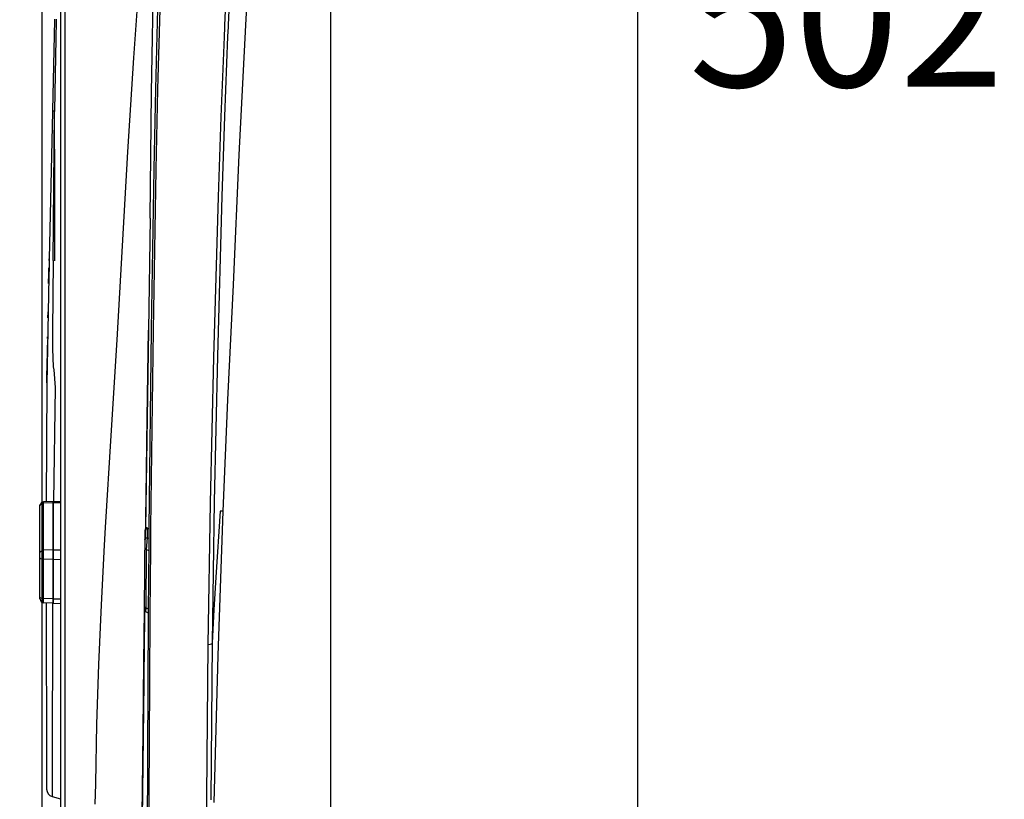
# Model space of a CAD drawing. Units: inches. Extents: x 72 to 9569, y -1211 to 1814.
# Drawn here: x 7872 to 8138, y 329 to 539 of the extents above; entities that cross this region are included whole.
import ezdxf

# ---------------------------------------------------------------- set-up
doc = ezdxf.new("R2010")
doc.units = ezdxf.units.IN
doc.header["$MEASUREMENT"] = 0
doc.layers.add('Dimensions', color=7, linetype='Continuous')
doc.styles.get("Standard").update_dxf_attribs({"font": 'helr45w_0.ttf'})
doc.dimstyles.get("Standard").update_dxf_attribs({"dimscale": 15, "dimtxt": 2.5, "dimasz": 0.8, "dimexe": 1, "dimexo": 1, "dimgap": 1, "dimtad": 2, "dimtih": 1, "dimtoh": 1, "dimdec": 0, "dimzin": 0, "dimdsep": 46, "dimtxsty": 'Standard', "dimblk": 'DOT', "dimcen": 2, "dimclrd": 1, "dimclre": 1, "dimclrt": 1, "dimadec": 0, "dimazin": 0, "dimtfac": 1, "dimtdec": 0, "dimtofl": 0, "dimtmove": 0, "dimatfit": 3, "dimfxl": 1, "dimtolj": 1, "dimtzin": 0, "dimarcsym": 0})

# ---------------------------------------------------------------- blocks, each defined once
blk = doc.blocks.new('_Dot')
at = {"color": 0, "linetype": 'ByBlock', "lineweight": -2}
blk.add_line((-0.5, 0), (-1, 0), dxfattribs=at)
at = {"color": 0, "linetype": 'ByBlock', "const_width": 0.5}
blk.add_lwpolyline([(-0.25, 0, 1), (0.25, 0, 1)], format="xyb", close=True, dxfattribs=at)
blk = doc.blocks.new('*D3')
at = {"layer": 'Defpoints', "color": 0, "transparency": 16777216}
for p in [(7955.55, 791.09), (7877.55, 787.16), (7955.55, 125)]:
    blk.add_point(p, dxfattribs=at)
at = {"layer": 'Dimensions', "color": 1, "lineweight": -2, "transparency": 16777216}
for p, q in [((7955.55, 776.09), (7955.55, 110)), ((7877.55, 772.16), (7877.55, 110)), ((7889.55, 125), (7943.55, 125))]:
    blk.add_line(p, q, dxfattribs=at)
at = {"layer": 'Dimensions', "color": 1, "lineweight": -2, "transparency": 16777216, "xscale": 12, "yscale": 12, "zscale": 12, "rotation": 180}
blk.add_blockref('_Dot', (7877.55, 125), dxfattribs=at)
at = {"layer": 'Dimensions', "color": 1, "lineweight": -2, "transparency": 16777216, "xscale": 12, "yscale": 12, "zscale": 12}
blk.add_blockref('_Dot', (7955.55, 125), dxfattribs=at)
at = {"layer": 'Dimensions', "color": 1, "transparency": 16777216, "insert": (7916.55, 90.75), "char_height": 37.5, "attachment_point": 5}
blk.add_mtext('\\A1;78', dxfattribs=at)
blk = doc.blocks.new('*D7')
at = {"layer": 'Defpoints', "color": 0, "transparency": 16777216}
for p in [(7888.18, 791.09), (7921.8, 288.66), (8038.48, 288.66)]:
    blk.add_point(p, dxfattribs=at)
at = {"layer": 'Dimensions', "color": 1, "lineweight": -2, "transparency": 16777216}
for p, q in [((7903.18, 791.09), (8053.48, 791.09)), ((8038.48, 779.09), (8038.48, 300.66)), ((7936.8, 288.66), (8053.48, 288.66))]:
    blk.add_line(p, q, dxfattribs=at)
at = {"layer": 'Dimensions', "color": 1, "lineweight": -2, "transparency": 16777216, "xscale": 12, "yscale": 12, "zscale": 12}
for p, rotation in [((8038.48, 791.09), 90), ((8038.48, 288.66), 270)]:
    blk.add_blockref('_Dot', p, dxfattribs=dict(at, rotation=rotation))
at = {"layer": 'Dimensions', "color": 1, "transparency": 16777216, "insert": (8094.94, 539.87), "char_height": 37.5, "attachment_point": 5}
blk.add_mtext('\\A1;502', dxfattribs=at)

msp = doc.modelspace()

# ---------------------------------------------------------------- linework, layer by layer
for points in [[(7930.5, 610), (7929.47, 591.95), (7928.53, 573.85), (7926.9, 537.7)], [(7931.36, 609.79), (7930.38, 591.78), (7929.47, 573.77), (7927.85, 537.75)], [(7935.73, 594.65), (7934.06, 566.22), (7932.52, 537.79)], [(7882.61, 588.86), (7882.61, 288.86)], [(7904.13, 554.26), (7902.25, 528.92), (7900.66, 503.53), (7897.83, 452.72)], [(7907.14, 519.57), (7907.82, 554.47)], [(7883.76, 542.25), (7883.72, 407.64)], [(7908.81, 542.21), (7908.25, 520.55), (7907.78, 498.9), (7907.09, 455.63)], [(7909.37, 542.12), (7908.76, 520.42), (7908.29, 498.73), (7907.56, 455.33)], [(7880.98, 539.16), (7880.42, 514.68)], [(7880.98, 539.38), (7880.98, 539.16)], [(7881.41, 539.07), (7880.98, 514.64)], [(7881.41, 539.38), (7881.41, 539.07)], [(7932.52, 537.79), (7930.76, 502.72), (7929.17, 467.64), (7927.72, 436.56), (7926.39, 406.44)], [(7926.9, 537.7), (7926.86, 537.23)], [(7927.85, 537.75), (7927.85, 537.28)], [(7926.77, 534.66), (7925.92, 513), (7925.19, 491.35), (7923.94, 448), (7923, 408.69), (7922.36, 370.33)], [(7927.72, 534.7), (7926.9, 513.09), (7926.17, 491.52), (7924.97, 448.3), (7924.11, 409.08), (7923.51, 370.85)], [(7926.86, 537.23), (7926.77, 534.66)], [(7927.85, 537.28), (7927.72, 534.7)], [(7906.75, 485.65), (7907.14, 519.57)], [(7880.38, 514.46), (7879.48, 474.67)], [(7880.42, 514.68), (7880.38, 514.46)], [(7880.98, 514.46), (7880.68, 514.51), (7880.42, 514.68)], [(7880.63, 474.2), (7880.98, 514.46)], [(7880.98, 514.64), (7880.98, 514.46)], [(7881.02, 474.11), (7881.06, 494.31), (7880.98, 514.46)], [(7906.75, 485.65), (7906.37, 455.38)], [(7879.48, 474.67), (7878.88, 440.85)], [(7879.48, 474.2), (7879.48, 474.67)], [(7879.48, 474.67), (7879.48, 472.87)], [(7880.63, 474.2), (7880.42, 455.03), (7880.42, 450.27), (7880.55, 445.47), (7880.81, 444.67), (7881.1, 439.91)], [(7879.48, 472.87), (7879.39, 469.48)], [(7879.39, 470.38), (7879.43, 472.23)], [(7879.35, 467.98), (7879.43, 470.6)], [(7879.18, 458.72), (7879.22, 460.35)], [(7906.32, 455.38), (7905.55, 401.9)], [(7905.98, 431.67), (7906.37, 455.38)], [(7906.32, 455.63), (7906.32, 455.38)], [(7907.09, 455.33), (7906.45, 401.9)], [(7907.56, 455.33), (7906.92, 402.07)], [(7907.09, 455.63), (7907.09, 455.33)], [(7879.09, 453.14), (7879.09, 453.57)], [(7897.83, 452.72), (7896.16, 426.92), (7894.66, 402.07)], [(7878.96, 444.18), (7879.09, 451.26)], [(7878.88, 441.96), (7878.92, 444.37)], [(7879.01, 446.54), (7878.92, 443.38)], [(7878.92, 443.38), (7878.88, 442.65)], [(7878.88, 441.11), (7878.96, 443.02)], [(7878.88, 442.65), (7878.88, 440.85)], [(7878.88, 441.11), (7878.88, 441.62)], [(7878.88, 440.85), (7878.66, 408.99)], [(7881.1, 439.91), (7880.68, 409.03)], [(7905.55, 398.81), (7905.68, 410.52), (7905.98, 431.72)], [(7877.03, 407.96), (7877.16, 408.26), (7877.42, 408.47), (7877.72, 408.6), (7878.02, 408.64)], [(7877.03, 382.69), (7877.03, 407.96)], [(7880.59, 409.03), (7878.02, 408.99)], [(7878.02, 381.65), (7878.02, 408.99)], [(7880.59, 408.73), (7878.02, 408.64)], [(7880.59, 409.03), (7882.61, 409.08)], [(7880.59, 409.03), (7880.59, 381.62)], [(7880.59, 381.62), (7880.59, 409.03)], [(7880.59, 408.73), (7882.61, 408.77)], [(7883.72, 407.64), (7883.72, 287.83)], [(7925.7, 406.44), (7924.5, 388.65), (7923.98, 379.77), (7923.51, 370.85)], [(7926.39, 406.44), (7925.1, 367.46)], [(7926.39, 406.44), (7925.7, 406.44)], [(7894.66, 402.07), (7894.4, 397.22)], [(7905.55, 401.9), (7905.55, 401.34)], [(7905.63, 401.73), (7905.85, 401.81)], [(7905.85, 401.81), (7906.11, 401.77)], [(7906.06, 399.28), (7906.11, 401.77)], [(7906.11, 401.9), (7906.45, 401.77)], [(7906.11, 401.77), (7906.11, 401.9)], [(7906.11, 401.77), (7906.45, 401.64)], [(7906.45, 401.64), (7906.4, 396.88)], [(7906.45, 401.9), (7906.45, 401.64)], [(7906.92, 401.9), (7906.88, 396.88)], [(7906.92, 402.07), (7906.92, 401.9)], [(7905.29, 379.81), (7905.42, 401.34)], [(7905.38, 398.81), (7905.46, 399.07), (7905.63, 399.24), (7905.85, 399.28), (7906.06, 399.28)], [(7905.76, 396.11), (7906.06, 399.28)], [(7906.06, 399.28), (7906.45, 399.11)], [(7894.4, 397.22), (7893.59, 381.14), (7892.86, 365.02), (7892.34, 348.94), (7892, 332.86)], [(7905.38, 396.37), (7905.55, 396.19), (7905.76, 396.11)], [(7906.4, 396.62), (7906.28, 379.38)], [(7906.4, 396.88), (7906.4, 396.62)], [(7906.88, 396.37), (7906.71, 378.87)], [(7906.88, 396.88), (7906.88, 396.37)], [(7877.03, 395.08), (7877.12, 395.42), (7877.33, 395.68), (7877.68, 395.85), (7878.02, 395.94)], [(7877.03, 393.88), (7877.2, 393.66), (7877.46, 393.53), (7878.02, 393.45)], [(7880.59, 395.98), (7878.02, 395.94)], [(7880.59, 395.98), (7882.61, 395.98)], [(7905.68, 380.33), (7905.76, 396.11)], [(7905.76, 396.11), (7906.4, 395.85)], [(7880.59, 393.41), (7878.02, 393.45)], [(7880.59, 393.41), (7882.61, 393.45)], [(7877.03, 383.24), (7877.2, 382.99), (7877.46, 382.9), (7878.02, 382.82)], [(7880.59, 382.77), (7878.02, 382.82)], [(7880.59, 381.62), (7878.02, 381.65)], [(7878.66, 381.65), (7878.79, 336.81)], [(7880.42, 380.88), (7880.33, 335)], [(7880.42, 381.62), (7880.42, 380.88)], [(7880.59, 382.77), (7882.61, 382.73)], [(7880.59, 381.62), (7882.61, 381.53)], [(7905.29, 380.59), (7905.46, 380.41), (7905.68, 380.33)], [(7905.29, 380.37), (7905.29, 378.96)], [(7905.25, 377.8), (7905.07, 361.67)], [(7905.12, 365.75), (7905.29, 379.81)], [(7905.29, 378.96), (7905.25, 377.8)], [(7905.29, 379.81), (7905.33, 379.6), (7905.51, 379.43), (7905.59, 379.38)], [(7905.29, 379.81), (7905.33, 379.6)], [(7905.33, 379.6), (7905.51, 379.43), (7905.59, 379.38)], [(7905.55, 379.38), (7906.28, 379)], [(7905.59, 379.38), (7905.68, 380.33)], [(7905.68, 380.33), (7906.28, 380.03)], [(7906.28, 379.38), (7906.28, 376.21)], [(7906.71, 377.8), (7906.58, 361.24)], [(7906.71, 378.87), (7906.71, 377.8)], [(7906.28, 376.21), (7906.15, 361.55)], [(7922.36, 370.33), (7922.01, 329.47), (7921.8, 288.65)], [(7923.51, 370.85), (7923.34, 370.55), (7923.04, 370.42), (7922.36, 370.33)], [(7923.51, 370.85), (7923.21, 328.44)], [(7925.1, 367.46), (7924.03, 327.71)], [(7904.91, 346.97), (7905.12, 365.75)], [(7905.07, 360.17), (7904.52, 315.96)], [(7905.07, 361.67), (7905.07, 360.17)], [(7906.15, 360.17), (7905.89, 299.15)], [(7906.15, 361.55), (7906.15, 360.17)], [(7906.58, 360.17), (7906.23, 298.68)], [(7906.58, 361.24), (7906.58, 360.17)], [(7904.52, 315.79), (7904.56, 318.62), (7904.69, 331.1), (7904.91, 346.97)], [(7878.79, 336.81), (7878.83, 331.27)], [(7880.33, 335), (7880.33, 329.34)], [(7892, 332.73), (7891.87, 327.24)], [(7892, 332.86), (7892, 332.73)], [(7880.33, 329.34), (7882.61, 328.74)]]:
    msp.add_lwpolyline(points)
for points in [[(7906.36, 455.29), (7906.36, 455.32), (7906.36, 455.35), (7906.37, 455.38)], [(7877.05, 407.97), (7877.05, 407.97), (7877.05, 407.96), (7877.05, 407.96)], [(7878.05, 408.99), (7877.51, 408.97), (7877.08, 408.53), (7877.08, 407.98)], [(7905.64, 401.73), (7905.62, 401.72), (7905.6, 401.7), (7905.58, 401.68)], [(7906.13, 401.9), (7905.95, 401.98), (7905.73, 401.93), (7905.6, 401.79)], [(7906.13, 401.9), (7905.96, 401.97), (7905.76, 401.94), (7905.62, 401.81)], [(7877.08, 382.71), (7877.08, 382.16), (7877.51, 381.71), (7878.05, 381.7)], [(7878.83, 331.33), (7878.84, 330.41), (7879.45, 329.61), (7880.34, 329.37)]]:
    msp.add_open_spline(points, degree=3)

# ---------------------------------------------------------------- dimensions: what is measured, and where the dimension line sits
at = {"layer": 'Dimensions'}
dim = msp.add_linear_dim(base=(8038.48, 288.66), p1=(7888.18, 791.09), p2=(7921.8, 288.66), angle=270, dimstyle='Standard', dxfattribs=at)
dim.commit()
dim.dimension.update_dxf_attribs({"geometry": '*D7', "text_midpoint": (8094.94, 539.87)})
dim = msp.add_linear_dim(base=(7955.55, 125), p1=(7877.55, 787.16), p2=(7955.55, 791.09), dimstyle='Standard', dxfattribs=at)
dim.commit()
dim.dimension.update_dxf_attribs({"geometry": '*D3', "text_midpoint": (7916.55, 125), "dimtype": 160})

doc.saveas('drawing.dxf')
